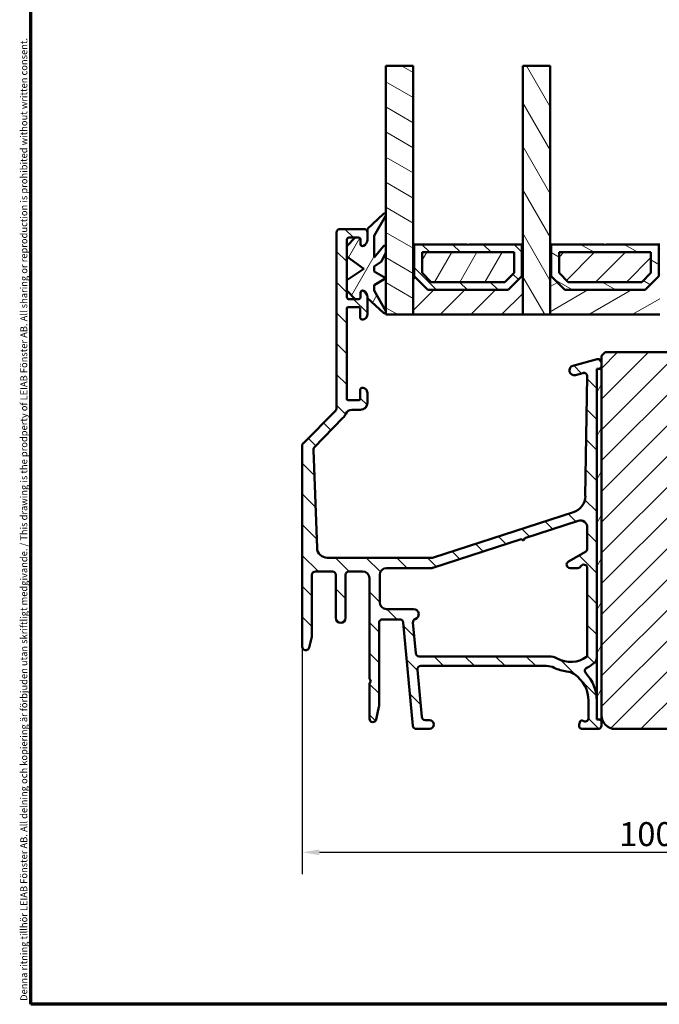
# Model space of a CAD drawing. Units: millimetres. Extents: x 13 to 821, y -287 to 287.
# Drawn here: x 13 to 107, y 10 to 154 of the extents above; entities that cross this region are included whole.
import ezdxf

# ---------------------------------------------------------------- set-up
doc = ezdxf.new("R2010")
doc.units = ezdxf.units.MM
for name, color, linetype, lineweight in [('Border (ISO)', 8, 'Continuous', 70), ('Break Line (ISO)', 7, 'Continuous', 50), ('Dimension (ISO)', 3, 'Continuous', 25), ('Hatch (ISO)', 8, 'Continuous', 18), ('Visible (ISO)', 7, 'Continuous', 50)]:
    doc.layers.add(name, color=color, linetype=linetype, lineweight=lineweight)
doc.styles.add('Note Text (ISO)', font='tahoma.ttf')
doc.dimstyles.new('Default (ISO)', dxfattribs={"dimtxt": 3.5, "dimasz": 2.5, "dimexe": 3.175, "dimexo": 0, "dimgap": 0.762, "dimtad": 1, "dimrnd": 1e-08, "dimtxsty": 'Note Text (ISO)', "dimcen": 0.09, "dimdle": 10, "dimclrd": 256, "dimclre": 256, "dimclrt": 256, "dimazin": 2, "dimtfac": 1.001486, "dimtmove": 0, "dimatfit": 3, "dimfxl": 1, "dimtolj": 1, "dimtzin": 0, "dimlwd": -1, "dimlwe": -1, "dimarcsym": 0})
pattern_1 = [(45, (0, 0), (-2.245064, 2.245064), [])]
pattern_2 = [(135.0002, (0, 0), (-2.245056, -2.24507), [])]
pattern_3 = [(60, (0, 0), (-2.74963, 1.5875), [])]
pattern_4 = [(150.0002, (0, 0), (-1.58749, -2.74964), [])]

# ---------------------------------------------------------------- blocks, each defined once
blk = doc.blocks.new('Borders LEIAB A4 Border')
at = {"layer": 'Border (ISO)'}
for p, q in [((15, 10), (15, 287)), ((200, 10), (15, 10))]:
    blk.add_line(p, q, dxfattribs=at)
at = {"layer": 'Border (ISO)', "color": 8, "true_color": 0x808080, "insert": (13.5, 10.5), "char_height": 1, "attachment_point": 1, "rotation": 90, "style": 'Note Text (ISO)'}
blk.add_mtext('\\fTahoma|b0|i0;\\H1.0000;Denna ritning tillhör LEIAB Fönster AB. All delning och kopiering är förbjuden utan skriftligt medgivande. / This drawing is the prodperty of LEIAB Fönster AB. All sharing or reproduction is prohibited without written consent.', dxfattribs=at)
blk = doc.blocks.new('*D18')
at = {"layer": 'Defpoints', "color": 0, "transparency": 16777216}
for p in [(54.67, 62.21), (154.37, 52.21), (154.37, 32.2)]:
    blk.add_point(p, dxfattribs=at)
at = {"layer": 'Dimension (ISO)', "transparency": 16777216}
for p, q in [((54.67, 62.21), (54.67, 29.02)), ((154.37, 52.21), (154.37, 29.02)), ((57.17, 32.2), (151.87, 32.2))]:
    blk.add_line(p, q, dxfattribs=at)
for points in [[(57.17, 32.61), (57.17, 31.78), (54.67, 32.2)], [(151.87, 32.61), (151.87, 31.78), (154.37, 32.2)]]:
    blk.add_solid(points, dxfattribs=at)
at = {"layer": 'Dimension (ISO)', "transparency": 16777216, "insert": (100.94, 36.6), "char_height": 3.5, "attachment_point": 1, "style": 'Note Text (ISO)'}
blk.add_mtext('\\A1;100', dxfattribs=at)

msp = doc.modelspace()

# ---------------------------------------------------------------- hatches: boundary and pattern name
at = {"layer": 'Hatch (ISO)'}
h = msp.add_hatch(dxfattribs=at)
h.set_pattern_fill('ANSI31', color=256, scale=25.4, angle=105.00025, style=0)
h.set_pattern_definition(pattern_4)
h.paths.add_polyline_path([(66.872, 147.043), (70.872, 147.043), (70.872, 120.957), (70.872, 110.707), (66.872, 110.707), (66.872, 119.759), (66.872, 120.569)])
h = msp.add_hatch(dxfattribs=at)
h.set_pattern_fill('ANSI31', color=256, scale=25.4, angle=75.00018, style=0)
h.set_pattern_definition([(120.0002, (0, 0), (-2.749626, -1.58751), [])])
h.paths.add_polyline_path([(86.872, 147.043), (90.872, 147.043), (90.872, 120.957), (90.872, 110.707), (86.872, 110.707), (86.872, 120.957)])
h = msp.add_hatch(dxfattribs=at)
h.set_pattern_fill('ANSI31', color=256, scale=25.4, angle=14.99998, style=0)
h.set_pattern_definition(pattern_3)
edge = h.paths.add_edge_path()
edge.add_line((65.172, 117.022), (65.172, 117.722))
edge.add_line((65.172, 117.722), (66.213, 118.469))
edge.add_line((66.213, 118.469), (66.872, 119.759))
edge.add_line((66.872, 119.759), (66.872, 120.569))
edge.add_ellipse((66.672, 120.569), major_axis=(0, 0.2), ratio=1, start_angle=270, end_angle=411.22101)
edge.add_line((66.516, 120.695), (65.172, 119.022))
edge.add_line((65.172, 119.022), (65.172, 122.222))
edge.add_line((65.172, 122.222), (66.846, 125.201))
edge.add_ellipse((66.672, 125.299), major_axis=(0.098, 0.174), ratio=1, start_angle=270, end_angle=432.5858)
edge.add_line((66.535, 125.444), (64.171, 123.221))
edge.add_line((64.171, 123.221), (64.171, 122.707))
edge.add_line((64.171, 122.707), (64.171, 121.639))
edge.add_ellipse((63.171, 121.639), major_axis=(0, -1), ratio=1, start_angle=25.37693, end_angle=90, ccw=False)
edge.add_ellipse((63.471, 121.007), major_axis=(-0.271, -0.129), ratio=1, start_angle=334.62307, end_angle=450, ccw=False)
edge.add_line((63.171, 121.007), (63.171, 121.657))
edge.add_ellipse((62.871, 121.657), major_axis=(0, 0.3), ratio=1, start_angle=270, end_angle=360)
edge.add_line((62.871, 121.957), (62.366, 121.957))
edge.add_line((62.366, 121.957), (61.171, 120.687))
edge.add_line((61.171, 120.687), (61.171, 119.187))
edge.add_line((61.171, 119.187), (63.672, 117.372))
edge.add_line((63.672, 117.372), (61.171, 115.724))
edge.add_line((61.171, 115.724), (61.171, 114.224))
edge.add_line((61.171, 114.224), (62.366, 112.957))
edge.add_line((62.366, 112.957), (62.871, 112.957))
edge.add_ellipse((62.871, 113.257), major_axis=(0.3, 0), ratio=1, start_angle=270, end_angle=360)
edge.add_line((63.171, 113.257), (63.171, 113.907))
edge.add_ellipse((63.471, 113.907), major_axis=(0, 0.3), ratio=1, start_angle=334.62307, end_angle=450, ccw=False)
edge.add_ellipse((63.171, 113.275), major_axis=(0.904, -0.429), ratio=1, start_angle=25.37693, end_angle=90, ccw=False)
edge.add_line((64.171, 113.275), (64.171, 113.122))
edge.add_line((64.171, 113.122), (66.536, 110.948))
edge.add_ellipse((66.672, 111.095), major_axis=(0.147, -0.135), ratio=1, start_angle=270, end_angle=431.52838)
edge.add_line((66.847, 111.192), (65.172, 114.222))
edge.add_line((65.172, 114.222), (65.172, 115.022))
edge.add_line((65.172, 115.022), (66.872, 116.022))
edge.add_line((66.872, 116.022), (65.172, 117.022))
h = msp.add_hatch(dxfattribs=at)
h.set_pattern_fill('ANSI31', color=256, scale=25.4, angle=90.00021, style=0)
h.set_pattern_definition(pattern_2)
edge = h.paths.add_edge_path()
edge.add_line((71.964, 59.407), (90.341, 59.407))
edge.add_ellipse((90.341, 56.907), major_axis=(2.5, 0), ratio=1, start_angle=63.66855, end_angle=90, ccw=False)
edge.add_ellipse((93.845, 63.987), major_axis=(4.84, -2.395), ratio=1, start_angle=270, end_angle=290.17934)
edge.add_ellipse((92.999, 56.133), major_axis=(0.268, 2.486), ratio=1, start_angle=332.24232, end_angle=360, ccw=False)
edge.add_ellipse((91.771, 54.307), major_axis=(2.622, 3.901), ratio=1, start_angle=303.9098, end_angle=360, ccw=False)
edge.add_line((96.471, 54.307), (96.471, 51.813))
edge.add_ellipse((95.971, 51.813), major_axis=(0, -0.5), ratio=1, start_angle=340, end_angle=450, ccw=False)
edge.add_line((95.8, 51.343), (95.521, 51.445))
edge.add_ellipse((95.452, 51.257), major_axis=(-0.188, 0.068), ratio=1, start_angle=270, end_angle=360)
edge.add_line((95.264, 51.325), (95.102, 50.878))
edge.add_ellipse((95.571, 50.707), major_axis=(-0.171, -0.47), ratio=1, start_angle=270, end_angle=380)
edge.add_line((95.571, 50.207), (97.871, 50.207))
edge.add_ellipse((97.871, 50.707), major_axis=(0.5, 0), ratio=1, start_angle=270, end_angle=360)
edge.add_line((98.371, 50.707), (98.371, 51.107))
edge.add_ellipse((97.871, 51.107), major_axis=(0, 0.5), ratio=1, start_angle=270, end_angle=352.81924)
edge.add_ellipse((97.971, 51.901), major_axis=(-0.298, 0.037), ratio=1, start_angle=7.18076, end_angle=90, ccw=False)
edge.add_line((97.671, 51.901), (97.671, 54.307))
edge.add_ellipse((91.771, 54.307), major_axis=(0, 5.9), ratio=1, start_angle=270, end_angle=313.18981)
edge.add_ellipse((96.438, 58.687), major_axis=(-0.342, 0.365), ratio=1, start_angle=342.87295, end_angle=450, ccw=False)
edge.add_ellipse((93.845, 63.987), major_axis=(4.851, 2.373), ratio=1, start_angle=270, end_angle=283.89905)
edge.add_ellipse((96.671, 60.615), major_axis=(0.766, 0.642), ratio=1, start_angle=270, end_angle=320.03819)
edge.add_line((97.671, 60.615), (97.671, 102.491))
edge.add_ellipse((97.971, 102.491), major_axis=(0, 0.3), ratio=1, start_angle=15, end_angle=90, ccw=False)
edge.add_line((97.894, 102.781), (98.001, 102.81))
edge.add_ellipse((97.871, 103.293), major_axis=(0.483, 0.129), ratio=1, start_angle=270, end_angle=345)
edge.add_line((98.371, 103.293), (98.371, 103.707))
edge.add_ellipse((97.871, 103.707), major_axis=(0, 0.5), ratio=1, start_angle=270, end_angle=375)
edge.add_line((97.742, 104.19), (94.19, 103.238))
edge.add_ellipse((94.371, 102.562), major_axis=(-0.676, -0.181), ratio=1, start_angle=270, end_angle=450)
edge.add_line((94.553, 101.886), (95.632, 102.175))
edge.add_ellipse((95.762, 101.692), major_axis=(0.483, 0.129), ratio=1, start_angle=344.13802, end_angle=450, ccw=False)
edge.add_line((96.261, 101.685), (95.998, 84.196))
edge.add_ellipse((93.499, 84.233), major_axis=(-0.038, -2.5), ratio=1, start_angle=18.8215, end_angle=90, ccw=False)
edge.add_line((94.269, 81.855), (73.834, 75.231))
edge.add_ellipse((73.68, 75.707), major_axis=(-0.476, -0.154), ratio=1, start_angle=72.04047, end_angle=90, ccw=False)
edge.add_line((73.68, 75.207), (58.316, 75.207))
edge.add_ellipse((58.316, 76.707), major_axis=(-1.5, 0), ratio=1, start_angle=2.15602, end_angle=90, ccw=False)
edge.add_line((56.817, 76.651), (56.279, 90.931))
edge.add_ellipse((56.779, 90.95), major_axis=(-0.019, 0.5), ratio=1, start_angle=43.76545, end_angle=90, ccw=False)
edge.add_line((56.42, 91.298), (60.608, 95.623))
edge.add_ellipse((59.171, 97.014), major_axis=(1.391, 1.437), ratio=1, start_angle=270, end_angle=290.35061)
edge.add_ellipse((61.918, 95.807), major_axis=(0.402, 0.915), ratio=1, start_angle=23.72791, end_angle=90, ccw=False)
edge.add_line((61.918, 96.807), (63.171, 96.807))
edge.add_ellipse((63.171, 97.807), major_axis=(1, 0), ratio=1, start_angle=270, end_angle=360)
edge.add_line((64.171, 97.807), (64.171, 99.307))
edge.add_ellipse((63.471, 99.307), major_axis=(0, 0.7), ratio=1, start_angle=270, end_angle=367.18076)
edge.add_ellipse((63.421, 99.704), major_axis=(-0.298, -0.038), ratio=1, start_angle=270, end_angle=352.81924)
edge.add_line((63.121, 99.704), (63.121, 98.407))
edge.add_ellipse((62.921, 98.407), major_axis=(0, -0.2), ratio=1, start_angle=0, end_angle=90, ccw=False)
edge.add_line((62.921, 98.207), (61.371, 98.207))
edge.add_ellipse((61.371, 98.407), major_axis=(-0.2, 0), ratio=1, start_angle=0, end_angle=90, ccw=False)
edge.add_line((61.171, 98.407), (61.171, 111.607))
edge.add_ellipse((61.371, 111.607), major_axis=(0, 0.2), ratio=1, start_angle=0, end_angle=90, ccw=False)
edge.add_line((61.371, 111.807), (62.921, 111.807))
edge.add_ellipse((62.921, 111.607), major_axis=(0.2, 0), ratio=1, start_angle=0, end_angle=90, ccw=False)
edge.add_line((63.121, 111.607), (63.121, 110.31))
edge.add_ellipse((63.421, 110.31), major_axis=(0, -0.3), ratio=1, start_angle=270, end_angle=352.81924)
edge.add_ellipse((63.471, 110.707), major_axis=(-0.088, -0.695), ratio=1, start_angle=0, end_angle=97.18076)
edge.add_line((64.171, 110.707), (64.171, 113.122))
edge.add_line((64.171, 113.122), (64.171, 113.275))
edge.add_ellipse((63.171, 113.275), major_axis=(0, 1), ratio=1, start_angle=270, end_angle=334.62307)
edge.add_ellipse((63.471, 113.907), major_axis=(-0.271, 0.129), ratio=1, start_angle=270, end_angle=385.37693)
edge.add_line((63.171, 113.907), (63.171, 113.257))
edge.add_ellipse((62.871, 113.257), major_axis=(0, -0.3), ratio=1, start_angle=0, end_angle=90, ccw=False)
edge.add_line((62.871, 112.957), (62.366, 112.957))
edge.add_line((62.366, 112.957), (61.471, 112.957))
edge.add_ellipse((61.471, 113.257), major_axis=(-0.3, 0), ratio=1, start_angle=0, end_angle=90, ccw=False)
edge.add_line((61.171, 113.257), (61.171, 114.224))
edge.add_line((61.171, 114.224), (61.171, 115.724))
edge.add_line((61.171, 115.724), (61.171, 119.187))
edge.add_line((61.171, 119.187), (61.171, 120.687))
edge.add_line((61.171, 120.687), (61.171, 121.657))
edge.add_ellipse((61.471, 121.657), major_axis=(0, 0.3), ratio=1, start_angle=0, end_angle=90, ccw=False)
edge.add_line((61.471, 121.957), (62.366, 121.957))
edge.add_line((62.366, 121.957), (62.871, 121.957))
edge.add_ellipse((62.871, 121.657), major_axis=(0.3, 0), ratio=1, start_angle=0, end_angle=90, ccw=False)
edge.add_line((63.171, 121.657), (63.171, 121.007))
edge.add_ellipse((63.471, 121.007), major_axis=(0, -0.3), ratio=1, start_angle=270, end_angle=385.37693)
edge.add_ellipse((63.171, 121.639), major_axis=(0.904, 0.429), ratio=1, start_angle=270, end_angle=334.62307)
edge.add_line((64.171, 121.639), (64.171, 122.707))
edge.add_ellipse((63.671, 122.707), major_axis=(0, 0.5), ratio=1, start_angle=270, end_angle=360)
edge.add_line((63.671, 123.207), (60.171, 123.207))
edge.add_ellipse((60.171, 122.707), major_axis=(-0.5, 0), ratio=1, start_angle=270, end_angle=360)
edge.add_line((59.671, 122.707), (59.671, 97.014))
edge.add_ellipse((59.171, 97.014), major_axis=(0, -0.5), ratio=1, start_angle=45, end_angle=90, ccw=False)
edge.add_line((59.525, 96.661), (54.818, 91.953))
edge.add_ellipse((55.171, 91.6), major_axis=(-0.354, -0.354), ratio=1, start_angle=270, end_angle=315)
edge.add_line((54.671, 91.6), (54.671, 62.207))
edge.add_ellipse((55.171, 62.207), major_axis=(0, -0.5), ratio=1, start_angle=270, end_angle=435.64477)
edge.add_line((55.656, 62.083), (56.056, 63.646))
edge.add_ellipse((55.571, 63.77), major_axis=(0.124, 0.484), ratio=1, start_angle=270, end_angle=284.35523)
edge.add_line((56.071, 63.77), (56.071, 72.707))
edge.add_ellipse((56.571, 72.707), major_axis=(0, 0.5), ratio=1, start_angle=0, end_angle=90, ccw=False)
edge.add_line((56.571, 73.207), (59.071, 73.207))
edge.add_ellipse((59.071, 72.707), major_axis=(0.5, 0), ratio=1, start_angle=0, end_angle=90, ccw=False)
edge.add_line((59.571, 72.707), (59.571, 66.407))
edge.add_ellipse((60.271, 66.407), major_axis=(0, -0.7), ratio=1, start_angle=270, end_angle=450)
edge.add_line((60.971, 66.407), (60.971, 72.707))
edge.add_ellipse((61.471, 72.707), major_axis=(0, 0.5), ratio=1, start_angle=0, end_angle=90, ccw=False)
edge.add_line((61.471, 73.207), (63.471, 73.207))
edge.add_ellipse((63.471, 72.207), major_axis=(1, 0), ratio=1, start_angle=0, end_angle=90, ccw=False)
edge.add_line((64.471, 72.207), (64.471, 57.553))
edge.add_line((64.471, 57.553), (64.671, 57.207))
edge.add_line((64.671, 57.207), (64.471, 56.861))
edge.add_line((64.471, 56.861), (64.471, 51.707))
edge.add_ellipse((64.971, 51.707), major_axis=(0, -0.5), ratio=1, start_angle=270, end_angle=437.82088)
edge.add_line((65.46, 51.601), (65.86, 53.455))
edge.add_ellipse((65.371, 53.56), major_axis=(0.105, 0.489), ratio=1, start_angle=270, end_angle=282.17912)
edge.add_line((65.871, 53.56), (65.871, 65.707))
edge.add_ellipse((66.371, 65.707), major_axis=(0, 0.5), ratio=1, start_angle=0, end_angle=90, ccw=False)
edge.add_line((66.371, 66.207), (68.916, 66.207))
edge.add_ellipse((68.916, 65.707), major_axis=(0.5, 0), ratio=1, start_angle=5.35583, end_angle=90, ccw=False)
edge.add_line((69.414, 65.754), (70.829, 50.66))
edge.add_ellipse((71.327, 50.707), major_axis=(0.047, -0.498), ratio=1, start_angle=270, end_angle=354.64417)
edge.add_line((71.327, 50.207), (73.221, 50.207))
edge.add_ellipse((73.221, 50.857), major_axis=(0.65, 0), ratio=1, start_angle=270, end_angle=450)
edge.add_line((73.221, 51.507), (72.611, 51.507))
edge.add_ellipse((72.611, 52.007), major_axis=(-0.5, 0), ratio=1, start_angle=5.35583, end_angle=90, ccw=False)
edge.add_line((72.113, 51.96), (71.466, 58.86))
edge.add_ellipse((71.964, 58.907), major_axis=(-0.498, -0.047), ratio=1, start_angle=264.64417, end_angle=360, ccw=False)
edge = h.paths.add_edge_path(flags=0)
edge.add_line((87.176, 78.084), (94.963, 80.608))
edge.add_ellipse((95.271, 79.657), major_axis=(0.951, 0.308), ratio=1, start_angle=342.04047, end_angle=450, ccw=False)
edge.add_line((96.271, 79.657), (96.271, 76.516))
edge.add_ellipse((95.771, 76.516), major_axis=(0, -0.5), ratio=1, start_angle=30, end_angle=90, ccw=False)
edge.add_line((96.021, 76.083), (93.521, 74.64))
edge.add_ellipse((93.771, 74.207), major_axis=(-0.433, -0.25), ratio=1, start_angle=270, end_angle=420)
edge.add_line((93.771, 73.707), (94.905, 73.707))
edge.add_ellipse((94.905, 74.207), major_axis=(0.5, 0), ratio=1, start_angle=270, end_angle=330)
edge.add_ellipse((95.771, 73.707), major_axis=(0.25, 0.433), ratio=1, start_angle=300, end_angle=450, ccw=False)
edge.add_line((96.271, 73.707), (96.271, 60.908))
edge.add_ellipse((96.071, 60.908), major_axis=(0, -0.2), ratio=1, start_angle=35.85912, end_angle=90, ccw=False)
edge.add_ellipse((93.845, 63.987), major_axis=(-3.242, -2.343), ratio=1, start_angle=25.0554, end_angle=90, ccw=False)
edge.add_ellipse((90.686, 58.307), major_axis=(-2.185, 1.215), ratio=1, start_angle=270, end_angle=299.08548)
edge.add_line((90.686, 60.807), (71.739, 60.807))
edge.add_ellipse((71.739, 61.307), major_axis=(-0.5, 0), ratio=1, start_angle=5.35583, end_angle=90, ccw=False)
edge.add_line((71.241, 61.26), (70.823, 65.726))
edge.add_ellipse((71.32, 65.772), major_axis=(-0.047, 0.498), ratio=1, start_angle=13.26229, end_angle=90, ccw=False)
edge.add_ellipse((70.921, 66.957), major_axis=(0.711, 0.239), ratio=1, start_angle=270, end_angle=431.38189)
edge.add_line((70.921, 67.707), (66.971, 67.707))
edge.add_ellipse((66.971, 68.707), major_axis=(-1, 0), ratio=1, start_angle=0, end_angle=90, ccw=False)
edge.add_line((65.971, 68.707), (65.971, 72.707))
edge.add_ellipse((66.971, 72.707), major_axis=(0, 1), ratio=1, start_angle=0, end_angle=90, ccw=False)
edge.add_line((66.971, 73.707), (73.592, 73.707))
edge.add_ellipse((73.592, 74.207), major_axis=(0.5, 0), ratio=1, start_angle=270, end_angle=287.95953)
edge.add_line((73.747, 73.731), (86.605, 77.899))
edge.add_line((86.605, 77.899), (86.983, 77.706))
edge.add_line((86.983, 77.706), (87.176, 78.084))
h = msp.add_hatch(dxfattribs=at)
h.set_pattern_fill('ANSI31', color=256, scale=25.4, style=0)
h.set_pattern_definition(pattern_1)
h.paths.add_polyline_path([(86.872, 120.957), (86.732, 120.957), (86.732, 116.307), (84.732, 114.307), (73.012, 114.307), (71.012, 116.307), (71.012, 120.957), (70.872, 120.957), (70.872, 110.707), (86.872, 110.707)])
h = msp.add_hatch(dxfattribs=at)
h.set_pattern_fill('ANSI31', color=256, scale=25.4, angle=90.00021, style=0)
h.set_pattern_definition(pattern_2)
h.paths.add_polyline_path([(78.772, 120.957), (71.012, 120.957), (71.012, 116.307), (73.012, 114.307), (84.732, 114.307), (86.732, 116.307), (86.732, 120.957), (78.972, 120.957), (78.872, 120.857)])
h.paths.add_polyline_path([(85.582, 119.807), (85.582, 116.783), (84.255, 115.457), (73.488, 115.457), (72.162, 116.783), (72.162, 119.807)], flags=0)
h = msp.add_hatch(dxfattribs=at)
h.set_pattern_fill('ANSI31', color=256, scale=25.4, angle=-14.99998, style=0)
h.set_pattern_definition([(30, (0, 0), (-1.5875, 2.74963), [])])
h.paths.add_polyline_path([(106.872, 120.957), (106.732, 120.957), (106.732, 116.307), (104.732, 114.307), (93.012, 114.307), (91.012, 116.307), (91.012, 120.957), (90.872, 120.957), (90.872, 110.707), (106.872, 110.707)])
h = msp.add_hatch(dxfattribs=at)
h.set_pattern_fill('ANSI31', color=256, scale=25.4, angle=105.00025, style=0)
h.set_pattern_definition(pattern_4)
h.paths.add_polyline_path([(98.772, 120.957), (91.012, 120.957), (91.012, 116.307), (93.012, 114.307), (104.732, 114.307), (106.732, 116.307), (106.732, 120.957), (98.972, 120.957), (98.872, 120.857)])
h.paths.add_polyline_path([(105.582, 119.807), (105.582, 116.783), (104.255, 115.457), (93.488, 115.457), (92.162, 116.783), (92.162, 119.807)], flags=0)
h = msp.add_hatch(dxfattribs=at)
h.set_pattern_fill('ANSI31', color=256, scale=25.4, angle=14.99998, style=0)
h.set_pattern_definition(pattern_3)
h.paths.add_polyline_path([(72.162, 119.807), (72.162, 116.783), (73.488, 115.457), (84.255, 115.457), (85.582, 116.783), (85.582, 119.807)])
h = msp.add_hatch(dxfattribs=at)
h.set_pattern_fill('ANSI31', color=256, scale=25.4, style=0)
h.set_pattern_definition(pattern_1)
h.paths.add_polyline_path([(92.162, 119.807), (92.162, 116.783), (93.488, 115.457), (104.255, 115.457), (105.582, 116.783), (105.582, 119.807)])
h = msp.add_hatch(dxfattribs=at)
h.set_pattern_fill('ANSI31', color=256, scale=25.4, style=0)
h.set_pattern_definition(pattern_1)
edge = h.paths.add_edge_path()
edge.add_line((154.371, 52.207), (154.371, 94.207))
edge.add_ellipse((153.371, 94.207), major_axis=(0, 1), ratio=1, start_angle=270, end_angle=360)
edge.add_line((153.371, 95.207), (131.371, 95.207))
edge.add_ellipse((131.371, 96.207), major_axis=(-1, 0), ratio=1, start_angle=0, end_angle=90, ccw=False)
edge.add_line((130.371, 96.207), (130.371, 103.207))
edge.add_ellipse((128.371, 103.207), major_axis=(0, 2), ratio=1, start_angle=270, end_angle=360)
edge.add_line((128.371, 105.207), (98.871, 105.207))
edge.add_line((98.871, 105.207), (98.371, 104.707))
edge.add_line((98.371, 104.707), (98.371, 52.207))
edge.add_ellipse((100.371, 52.207), major_axis=(0, -2), ratio=1, start_angle=270, end_angle=360)
edge.add_line((100.371, 50.207), (122.371, 50.207))
edge.add_line((122.371, 50.207), (122.371, 56.207))
edge.add_line((122.371, 56.207), (126.371, 56.207))
edge.add_line((126.371, 56.207), (126.371, 50.207))
edge.add_line((126.371, 50.207), (152.371, 50.207))
edge.add_ellipse((152.371, 52.207), major_axis=(2, 0), ratio=1, start_angle=270, end_angle=360)
h = msp.add_hatch(dxfattribs=at)
h.set_pattern_fill('ANSI31', color=256, scale=25.4, angle=14.99998, style=0)
h.set_pattern_definition(pattern_3)
h.paths.add_polyline_path([(97.671, 51.607), (97.91, 51.607), (98.371, 51.607), (98.371, 52.207), (98.371, 102.807), (97.99, 102.807), (97.671, 102.807), (97.671, 102.491), (97.671, 60.615), (97.671, 54.307), (97.671, 51.901)])

# ---------------------------------------------------------------- linework, layer by layer
at = {"layer": 'Break Line (ISO)'}
for p, q in [((66.872, 147.043), (70.872, 147.043)), ((86.872, 147.043), (90.872, 147.043))]:
    msp.add_line(p, q, dxfattribs=at)
at = {"layer": 'Visible (ISO)'}
for p, q in [((66.872, 147.043), (66.872, 110.707)), ((70.872, 110.707), (70.872, 147.043)), ((86.872, 147.043), (86.872, 110.707)), ((90.872, 110.707), (90.872, 147.043)), ((66.535, 125.444), (64.171, 123.221)), ((65.172, 122.222), (66.846, 125.201)), ((59.671, 122.707), (59.671, 97.014)), ((63.671, 123.207), (60.171, 123.207)), ((64.171, 123.221), (64.171, 121.639)), ((64.171, 121.639), (64.171, 122.707)), ((65.172, 119.022), (65.172, 122.222)), ((62.366, 121.957), (61.171, 120.687)), ((61.171, 113.257), (61.171, 121.657)), ((61.471, 121.957), (62.871, 121.957)), ((62.871, 121.957), (62.366, 121.957)), ((63.171, 121.657), (63.171, 121.007)), ((63.171, 121.007), (63.171, 121.657)), ((71.012, 120.957), (70.872, 120.957)), ((70.872, 120.957), (70.872, 110.707)), ((71.012, 116.307), (71.012, 120.957)), ((78.772, 120.957), (71.012, 120.957)), ((71.012, 120.957), (71.012, 116.307)), ((78.872, 120.857), (78.772, 120.957)), ((78.972, 120.957), (78.872, 120.857)), ((86.732, 120.957), (78.972, 120.957)), ((86.872, 120.957), (86.732, 120.957)), ((86.732, 120.957), (86.732, 116.307)), ((86.732, 116.307), (86.732, 120.957)), ((86.872, 110.707), (86.872, 120.957)), ((91.012, 120.957), (90.872, 120.957)), ((90.872, 120.957), (90.872, 110.707)), ((91.012, 116.307), (91.012, 120.957)), ((98.772, 120.957), (91.012, 120.957)), ((91.012, 120.957), (91.012, 116.307)), ((98.872, 120.857), (98.772, 120.957)), ((98.972, 120.957), (98.872, 120.857)), ((106.732, 120.957), (98.972, 120.957)), ((106.872, 120.957), (106.732, 120.957)), ((106.732, 120.957), (106.732, 116.307)), ((106.732, 116.307), (106.732, 120.957)), ((61.171, 120.687), (61.171, 119.187)), ((66.516, 120.695), (65.172, 119.022)), ((66.213, 118.469), (66.872, 119.759)), ((66.872, 119.759), (66.872, 120.569)), ((72.162, 116.783), (72.162, 119.807)), ((72.162, 119.807), (85.582, 119.807)), ((72.162, 119.807), (72.162, 116.783)), ((85.582, 119.807), (72.162, 119.807)), ((85.582, 119.807), (85.582, 116.783)), ((85.582, 116.783), (85.582, 119.807)), ((92.162, 116.783), (92.162, 119.807)), ((92.162, 119.807), (105.582, 119.807)), ((92.162, 119.807), (92.162, 116.783)), ((105.582, 119.807), (92.162, 119.807)), ((105.582, 119.807), (105.582, 116.783)), ((105.582, 116.783), (105.582, 119.807)), ((61.171, 119.187), (63.672, 117.372)), ((65.172, 117.722), (66.213, 118.469)), ((63.672, 117.372), (61.171, 115.724)), ((65.172, 117.022), (65.172, 117.722)), ((66.872, 116.022), (65.172, 117.022)), ((73.488, 115.457), (72.162, 116.783)), ((72.162, 116.783), (73.488, 115.457)), ((85.582, 116.783), (84.255, 115.457)), ((84.255, 115.457), (85.582, 116.783)), ((93.488, 115.457), (92.162, 116.783)), ((92.162, 116.783), (93.488, 115.457)), ((105.582, 116.783), (104.255, 115.457)), ((104.255, 115.457), (105.582, 116.783)), ((61.171, 115.724), (61.171, 114.224)), ((65.172, 115.022), (66.872, 116.022)), ((65.172, 114.222), (65.172, 115.022)), ((73.012, 114.307), (71.012, 116.307)), ((71.012, 116.307), (73.012, 114.307)), ((84.255, 115.457), (73.488, 115.457)), ((73.488, 115.457), (84.255, 115.457)), ((86.732, 116.307), (84.732, 114.307)), ((84.732, 114.307), (86.732, 116.307)), ((93.012, 114.307), (91.012, 116.307)), ((91.012, 116.307), (93.012, 114.307)), ((104.255, 115.457), (93.488, 115.457)), ((93.488, 115.457), (104.255, 115.457)), ((106.732, 116.307), (104.732, 114.307)), ((104.732, 114.307), (106.732, 116.307)), ((61.171, 114.224), (62.366, 112.957)), ((63.171, 113.907), (63.171, 113.257)), ((63.171, 113.257), (63.171, 113.907)), ((66.847, 111.192), (65.172, 114.222)), ((84.732, 114.307), (73.012, 114.307)), ((73.012, 114.307), (84.732, 114.307)), ((104.732, 114.307), (93.012, 114.307)), ((93.012, 114.307), (104.732, 114.307)), ((62.871, 112.957), (61.471, 112.957)), ((62.366, 112.957), (62.871, 112.957)), ((64.171, 110.707), (64.171, 113.275)), ((64.171, 113.275), (64.171, 113.122)), ((64.171, 113.122), (66.536, 110.948)), ((61.171, 98.407), (61.171, 111.607)), ((61.371, 111.807), (62.921, 111.807)), ((63.121, 111.607), (63.121, 110.31)), ((66.872, 110.707), (70.872, 110.707)), ((70.872, 110.707), (86.872, 110.707)), ((86.872, 110.707), (90.872, 110.707)), ((90.872, 110.707), (106.872, 110.707)), ((98.871, 105.207), (98.371, 104.707)), ((128.371, 105.207), (98.871, 105.207)), ((97.742, 104.19), (94.19, 103.238)), ((98.371, 104.707), (98.371, 52.207)), ((98.371, 103.293), (98.371, 103.707)), ((94.553, 101.886), (95.632, 102.175)), ((98.371, 102.807), (97.671, 102.807)), ((97.671, 102.807), (97.671, 51.607)), ((97.671, 60.615), (97.671, 102.491)), ((97.894, 102.781), (98.001, 102.81)), ((98.371, 51.607), (98.371, 102.807)), ((96.261, 101.685), (95.998, 84.196)), ((63.121, 99.704), (63.121, 98.407)), ((64.171, 97.807), (64.171, 99.307)), ((62.921, 98.207), (61.371, 98.207)), ((59.525, 96.661), (54.818, 91.953)), ((61.918, 96.807), (63.171, 96.807)), ((56.42, 91.298), (60.608, 95.623)), ((54.671, 91.6), (54.671, 62.207)), ((56.817, 76.651), (56.279, 90.931)), ((94.269, 81.855), (73.834, 75.231)), ((87.176, 78.084), (94.963, 80.608)), ((96.271, 79.657), (96.271, 76.516)), ((73.747, 73.731), (86.605, 77.899)), ((86.605, 77.899), (86.983, 77.706)), ((86.983, 77.706), (87.176, 78.084)), ((73.68, 75.207), (58.316, 75.207)), ((96.021, 76.083), (93.521, 74.64)), ((66.971, 73.707), (73.592, 73.707)), ((93.771, 73.707), (94.905, 73.707)), ((96.271, 73.707), (96.271, 60.908)), ((56.071, 63.77), (56.071, 72.707)), ((56.571, 73.207), (59.071, 73.207)), ((59.571, 72.707), (59.571, 66.407)), ((60.971, 66.407), (60.971, 72.707)), ((61.471, 73.207), (63.471, 73.207)), ((64.471, 72.207), (64.471, 57.553)), ((65.971, 68.707), (65.971, 72.707)), ((70.921, 67.707), (66.971, 67.707)), ((66.371, 66.207), (68.916, 66.207)), ((65.871, 53.56), (65.871, 65.707)), ((69.414, 65.754), (70.829, 50.66)), ((71.241, 61.26), (70.823, 65.726)), ((55.656, 62.083), (56.056, 63.646)), ((90.686, 60.807), (71.739, 60.807)), ((71.964, 59.407), (90.341, 59.407)), ((64.471, 57.553), (64.671, 57.207)), ((72.113, 51.96), (71.466, 58.86)), ((64.671, 57.207), (64.471, 56.861)), ((64.471, 56.861), (64.471, 51.707)), ((65.46, 51.601), (65.86, 53.455)), ((96.471, 54.307), (96.471, 51.813)), ((97.671, 51.901), (97.671, 54.307)), ((73.221, 51.507), (72.611, 51.507)), ((95.264, 51.325), (95.102, 50.878)), ((95.8, 51.343), (95.521, 51.445)), ((97.671, 51.607), (98.371, 51.607)), ((98.371, 50.707), (98.371, 51.107)), ((71.327, 50.207), (73.221, 50.207)), ((95.571, 50.207), (97.871, 50.207)), ((100.371, 50.207), (122.371, 50.207))]:
    msp.add_line(p, q, dxfattribs=at)
for centre, radius, start, end in [((66.672, 125.299), 0.2, 330.66184, 133.24763), ((60.171, 122.707), 0.5, 90, 180), ((63.671, 122.707), 0.5, 0, 90), ((61.471, 121.657), 0.3, 90, 180), ((62.871, 121.657), 0.3, 0, 90), ((62.871, 121.657), 0.3, 0, 90), ((63.471, 121.007), 0.3, 180, 295.37693), ((63.471, 121.007), 0.3, 180, 295.37693), ((63.171, 121.639), 1, 295.37693, 0), ((63.171, 121.639), 1, 295.37693, 0), ((66.672, 120.569), 0.2, 0, 141.22101), ((63.471, 113.907), 0.3, 64.62307, 180), ((63.471, 113.907), 0.3, 64.62307, 180), ((63.171, 113.275), 1, 0, 64.62307), ((63.171, 113.275), 1, 0, 64.62307), ((61.471, 113.257), 0.3, 180, 270), ((62.871, 113.257), 0.3, 270, 0), ((62.871, 113.257), 0.3, 270, 0), ((61.371, 111.607), 0.2, 90, 180), ((62.921, 111.607), 0.2, 0, 90), ((63.471, 110.707), 0.7, 262.81924, 0), ((66.672, 111.095), 0.2, 227.40754, 28.93593), ((63.421, 110.31), 0.3, 180, 262.81924), ((97.871, 103.707), 0.5, 0, 105), ((94.371, 102.562), 0.7, 105, 285), ((95.762, 101.692), 0.5, 359.13802, 105), ((97.971, 102.491), 0.3, 105, 180), ((97.871, 103.293), 0.5, 285, 0), ((63.421, 99.704), 0.3, 97.18076, 180), ((63.471, 99.307), 0.7, 0, 97.18076), ((61.371, 98.407), 0.2, 180, 270), ((62.921, 98.407), 0.2, 270, 0), ((63.171, 97.807), 1, 270, 0), ((59.171, 97.014), 0.5, 315, 0), ((61.918, 95.807), 1, 90, 156.27209), ((59.171, 97.014), 2, 315.92147, 336.27209), ((55.171, 91.6), 0.5, 135, 180), ((56.779, 90.95), 0.5, 135.92147, 182.15602), ((93.499, 84.233), 2.5, 287.95953, 359.13802), ((95.271, 79.657), 1, 0, 107.95953), ((58.316, 76.707), 1.5, 182.15602, 270), ((95.771, 76.516), 0.5, 300, 0), ((73.68, 75.707), 0.5, 270, 287.95953), ((66.971, 72.707), 1, 90, 180), ((73.592, 74.207), 0.5, 270, 287.95953), ((93.771, 74.207), 0.5, 120, 270), ((94.905, 74.207), 0.5, 270, 330), ((95.771, 73.707), 0.5, 0, 150), ((56.571, 72.707), 0.5, 90, 180), ((59.071, 72.707), 0.5, 0, 90), ((61.471, 72.707), 0.5, 90, 180), ((63.471, 72.207), 1, 0, 90), ((66.971, 68.707), 1, 180, 270), ((70.921, 66.957), 0.75, 288.61811, 90), ((60.271, 66.407), 0.7, 180, 0), ((66.371, 65.707), 0.5, 90, 180), ((68.916, 65.707), 0.5, 5.35583, 90), ((71.32, 65.772), 0.5, 108.61811, 185.35583), ((55.571, 63.77), 0.5, 345.64477, 0), ((55.171, 62.207), 0.5, 180, 345.64477), ((71.739, 61.307), 0.5, 185.35583, 270), ((90.686, 58.307), 2.5, 60.91452, 90), ((93.845, 63.987), 4, 240.91452, 305.85912), ((96.071, 60.908), 0.2, 305.85912, 0), ((96.671, 60.615), 1, 309.96181, 0), ((71.964, 58.907), 0.5, 90, 185.35583), ((90.341, 56.907), 2.5, 63.66855, 90), ((93.845, 63.987), 5.4, 243.66855, 263.84789), ((96.438, 58.687), 0.5, 116.06276, 223.18981), ((93.845, 63.987), 5.4, 296.06276, 309.96181), ((92.999, 56.133), 2.5, 56.0902, 83.84789), ((91.771, 54.307), 4.7, 0, 56.0902), ((91.771, 54.307), 5.9, 0, 43.18981), ((65.371, 53.56), 0.5, 347.82088, 0), ((72.611, 52.007), 0.5, 185.35583, 270), ((95.971, 51.813), 0.5, 250, 0), ((97.971, 51.901), 0.3, 180, 262.81924), ((100.371, 52.207), 2, 180, 270), ((64.971, 51.707), 0.5, 180, 347.82088), ((71.327, 50.707), 0.5, 185.35583, 270), ((73.221, 50.857), 0.65, 270, 90), ((95.571, 50.707), 0.5, 160, 270), ((95.452, 51.257), 0.2, 70, 160), ((97.871, 50.707), 0.5, 270, 0), ((97.871, 51.107), 0.5, 0, 82.81924)]:
    msp.add_arc(centre, radius, start, end, dxfattribs=at)

# ---------------------------------------------------------------- block references
msp.add_blockref('Borders LEIAB A4 Border', (0, 0))

# ---------------------------------------------------------------- dimensions: what is measured, and where the dimension line sits
at = {"layer": 'Dimension (ISO)'}
dim = msp.add_linear_dim(base=(154.371, 32.198), p1=(54.671, 62.207), p2=(154.371, 52.207), angle=180, dimstyle='Default (ISO)', override={"dimgap": 0.762, "dimdec": 0, "dimtol": 0, "dimlim": 0, "dimtp": 0, "dimtm": 0, "dimtdec": 2, "dimtofl": 0, "dimatfit": 1}, dxfattribs=at)
dim.commit()
dim.dimension.update_dxf_attribs({"geometry": '*D18', "text_midpoint": (104.521, 32.198), "dimtype": 160})

doc.saveas('drawing.dxf')
